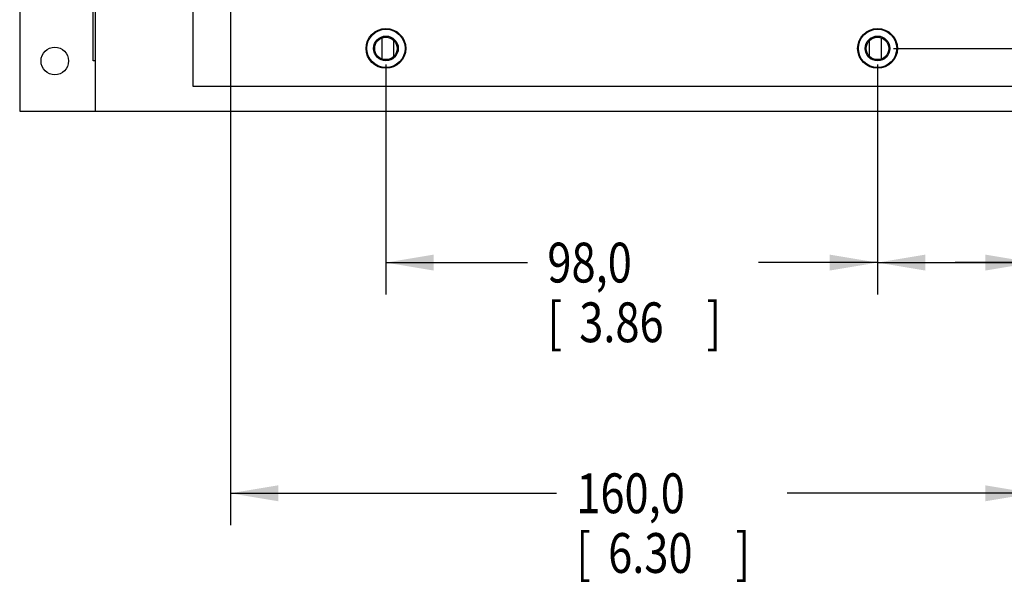
# Model space of a CAD drawing. Extents: x 0 to 22, y 0 to 17.
# Drawn here: x 11.8 to 15.6, y 7.8 to 10 of the extents above; entities that cross this region are included whole.
import ezdxf

# ---------------------------------------------------------------- set-up
doc = ezdxf.new("R2010")
doc.units = 0
doc.header["$LTSCALE"] = 1.21
doc.header["$MEASUREMENT"] = 0
doc.layers.get('0').update_dxf_attribs({"linetype": 'CONTINUOUS'})
doc.styles.get("Standard").update_dxf_attribs({"font": 'txt', "width": 0.8})
doc.dimstyles.new('DIMSTYLE_1', dxfattribs={"dimtxt": 0.15625, "dimasz": 0.1875, "dimexe": 0.18, "dimexo": 0.0625, "dimgap": 0.09, "dimtad": 0, "dimtih": 1, "dimtoh": 1, "dimdec": 1, "dimlfac": 2, "dimzin": 0, "dimdsep": 46, "dimtxsty": 'STANDARD', "dimblk": '_FILLED', "dimblk1": '_FILLED', "dimblk2": '_FILLED', "dimcen": 0.09, "dimadec": 0, "dimazin": 0, "dimtp": 0.1, "dimtm": 0.1, "dimtfac": 1, "dimtdec": 1, "dimtofl": 0, "dimtmove": 0, "dimatfit": 3, "dimldrblk": '_FILLED', "dimfxl": 1, "dimtolj": 1, "dimtzin": 0, "dimarcsym": 0})

# ---------------------------------------------------------------- blocks, each defined once
blk = doc.blocks.new('_FILLED')
at = {"color": 0, "linetype": 'ByBlock'}
blk.add_solid([(0, 0), (-1, 0.167), (-1, -0.167)], dxfattribs=at)
blk = doc.blocks.new('*D5')
at = {"color": 2, "linetype": 'Continuous'}
for p, q in [((13.1952, 9.8676), (13.1952, 8.9643)), ((15.1243, 9.8676), (15.1243, 8.9643)), ((13.1952, 9.0893), (13.7506, 9.0893)), ((15.1243, 9.0893), (14.6569, 9.0893))]:
    blk.add_line(p, q, dxfattribs=at)
at = {"color": 2, "linetype": 'Continuous', "xscale": 0.1875, "yscale": 0.1875, "zscale": 0.1875, "rotation": 180}
blk.add_blockref('_FILLED', (13.1952, 9.0893), dxfattribs=at)
at = {"color": 2, "linetype": 'Continuous', "xscale": 0.1875, "yscale": 0.1875, "zscale": 0.1875}
blk.add_blockref('_FILLED', (15.1243, 9.0893), dxfattribs=at)
at = {"color": 2, "linetype": 'Continuous', "width": 0.8}
for s, height, p in [('98,0', 0.15625, (13.8287, 9.0112)), ('[', 0.1562, (13.8287, 8.7768)), ('3.86', 0.15625, (13.9537, 8.7768)), (']', 0.1562, (14.4537, 8.7768))]:
    blk.add_text(s, height=height, dxfattribs=at).set_placement(p)
blk = doc.blocks.new('*D6')
at = {"color": 2, "linetype": 'Continuous'}
for p, q in [((12.585, 10.1431), (12.585, 8.0586)), ((15.7346, 10.1431), (15.7346, 8.0586)), ((12.585, 8.1836), (13.8639, 8.1836)), ((15.7346, 8.1836), (14.7702, 8.1836))]:
    blk.add_line(p, q, dxfattribs=at)
at = {"color": 2, "linetype": 'Continuous', "xscale": 0.1875, "yscale": 0.1875, "zscale": 0.1875, "rotation": 180}
blk.add_blockref('_FILLED', (12.585, 8.1836), dxfattribs=at)
at = {"color": 2, "linetype": 'Continuous', "xscale": 0.1875, "yscale": 0.1875, "zscale": 0.1875}
blk.add_blockref('_FILLED', (15.7346, 8.1836), dxfattribs=at)
at = {"color": 2, "linetype": 'Continuous', "width": 0.8}
for s, height, p in [('160,0', 0.15625, (13.9421, 8.1055)), ('[', 0.1562, (13.9421, 7.8711)), (']', 0.1562, (14.5671, 7.8711)), ('6.30', 0.15625, (14.0671, 7.8711))]:
    blk.add_text(s, height=height, dxfattribs=at).set_placement(p)
blk = doc.blocks.new('*D7')
at = {"color": 2, "linetype": 'Continuous'}
for p, q in [((15.1868, 14.3592), (19.518, 14.3592)), ((19.393, 14.3592), (19.393, 12.0731)), ((19.393, 9.9301), (19.393, 11.5262)), ((15.1868, 9.9301), (19.518, 9.9301))]:
    blk.add_line(p, q, dxfattribs=at)
at = {"color": 2, "linetype": 'Continuous', "xscale": 0.1875, "yscale": 0.1875, "zscale": 0.1875}
for p, rotation in [((19.393, 14.3592), 90), ((19.393, 9.9301), 270)]:
    blk.add_blockref('_FILLED', p, dxfattribs=dict(at, rotation=rotation))
at = {"color": 2, "linetype": 'Continuous', "width": 0.8}
for s, height, p in [('225,0', 0.15625, (19.018, 11.8387)), ('[', 0.1562, (19.018, 11.6044)), ('8.86', 0.15625, (19.143, 11.6044)), (']', 0.1562, (19.643, 11.6044))]:
    blk.add_text(s, height=height, dxfattribs=at).set_placement(p)
blk = doc.blocks.new('*D10')
at = {"color": 2, "linetype": 'Continuous'}
for p, q in [((15.7346, 10.1431), (15.7346, 8.9643)), ((15.1243, 9.8676), (15.1243, 8.9643)), ((15.1243, 9.0893), (15.4294, 9.0893)), ((15.7346, 9.0893), (15.4294, 9.0893)), ((15.4294, 9.0893), (17.1193, 9.0893))]:
    blk.add_line(p, q, dxfattribs=at)
at = {"color": 2, "linetype": 'Continuous', "xscale": 0.1875, "yscale": 0.1875, "zscale": 0.1875, "rotation": 180}
blk.add_blockref('_FILLED', (15.1243, 9.0893), dxfattribs=at)
at = {"color": 2, "linetype": 'Continuous', "xscale": 0.1875, "yscale": 0.1875, "zscale": 0.1875}
blk.add_blockref('_FILLED', (15.7346, 9.0893), dxfattribs=at)
at = {"color": 2, "linetype": 'Continuous', "width": 0.8}
for s, height, p in [('31,0', 0.15625, (17.1974, 9.0112)), ('[', 0.1562, (17.1974, 8.7768)), ('1.22', 0.15625, (17.3224, 8.7768)), (']', 0.1562, (17.8224, 8.7768))]:
    blk.add_text(s, height=height, dxfattribs=at).set_placement(p)

msp = doc.modelspace()

# ---------------------------------------------------------------- linework, layer by layer
at = {"color": 7, "linetype": 'Continuous'}
for p, q in [((11.7582, 14.6053), (11.7582, 9.684)), ((12.0538, 14.6053), (12.0538, 9.684)), ((12.4373, 14.5068), (12.4373, 9.7824)), ((12.0463, 9.8808), (12.0463, 10.9808)), ((13.1803, 9.8886), (13.1803, 9.9715)), ((15.1393, 9.8886), (15.1393, 9.9715)), ((13.2268, 9.8993), (13.2268, 9.9608)), ((15.0928, 9.8993), (15.0928, 9.9608)), ((12.0538, 9.8808), (12.0463, 9.8808)), ((12.4373, 9.7824), (15.8822, 9.7824)), ((11.7582, 9.684), (16.5613, 9.684))]:
    msp.add_line(p, q, dxfattribs=at)
for centre, radius in [((13.1952, 9.9301), 0.0781), ((15.1243, 9.9301), 0.0781), ((13.1952, 9.9301), 0.0752), ((13.1952, 9.9301), 0.0485), ((13.1952, 9.9301), 0.0441), ((15.1243, 9.9301), 0.0752), ((15.1243, 9.9301), 0.0485), ((15.1243, 9.9301), 0.0441), ((11.896, 9.8808), 0.0541)]:
    msp.add_circle(centre, radius, dxfattribs=at)

# ---------------------------------------------------------------- dimensions: what is measured, and where the dimension line sits
at = {"color": 2, "linetype": 'Continuous'}
dim = msp.add_linear_dim(base=(19.393, 9.9301), p1=(15.1868, 14.3592), p2=(15.1868, 9.9301), angle=270, dimstyle='DIMSTYLE_1', dxfattribs=at)
dim.commit()
dim.dimension.update_dxf_attribs({"geometry": '*D7', "text_midpoint": (19.393, 11.7997), "dimtype": 160})
for base, p1, p2, picture, middle in [((15.7346, 8.1836), (12.585, 10.1431), (15.7346, 10.1431), '*D6', (14.3171, 8.0664)), ((15.7346, 9.0893), (15.1243, 9.8676), (15.7346, 10.1431), '*D10', (17.5724, 8.9721)), ((15.1243, 9.0893), (13.1952, 9.8676), (15.1243, 9.8676), '*D5', (14.2037, 8.9721))]:
    dim = msp.add_linear_dim(base=base, p1=p1, p2=p2, dimstyle='DIMSTYLE_1', dxfattribs=at)
    dim.commit()
    dim.dimension.update_dxf_attribs({"geometry": picture, "text_midpoint": middle, "dimtype": 160})

doc.saveas('drawing.dxf')
